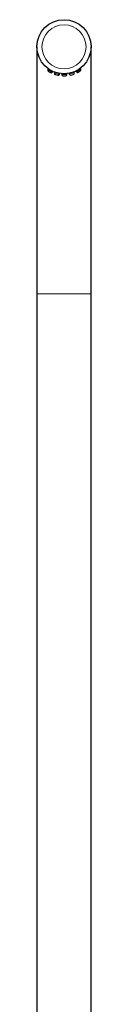
# Model space of a CAD drawing. Units: millimetres. Extents: x -1107 to 927, y -1289 to 1582.
# Drawn here: x -289 to -257, y 1000 to 1582 of the extents above; entities that cross this region are included whole.
import ezdxf

# ---------------------------------------------------------------- set-up
doc = ezdxf.new("R2010")
doc.units = ezdxf.units.MM

msp = doc.modelspace()

# ---------------------------------------------------------------- linework, layer by layer
at = {"color": 7, "linetype": 'Continuous', "lineweight": 25}
for p, q in [((-288.669, 1566.133), (-288.669, 1496.133)), ((-256.669, 1496.133), (-256.669, 1566.133)), ((-281.933, 1553.088), (-282.194, 1552.637)), ((-262.795, 1552.891), (-263.066, 1553.334)), ((-281.919, 1551.613), (-280.62, 1550.863)), ((-279.595, 1551.137), (-279.336, 1551.587)), ((-278.143, 1551.099), (-278.274, 1550.595)), ((-277.738, 1549.68), (-276.287, 1549.301)), ((-275.372, 1549.838), (-275.241, 1550.34)), ((-273.961, 1550.186), (-273.954, 1549.665)), ((-273.194, 1548.925), (-271.694, 1548.945)), ((-270.954, 1549.704), (-270.961, 1550.223)), ((-269.686, 1550.414), (-269.542, 1549.914)), ((-268.613, 1549.402), (-267.172, 1549.818)), ((-266.66, 1550.747), (-266.804, 1551.246)), ((-265.625, 1551.767), (-265.353, 1551.324)), ((-264.322, 1551.076), (-263.043, 1551.86)), ((-288.669, 1496.133), (-288.669, 1420.133)), ((-256.669, 1420.133), (-256.669, 1496.133)), ((-288.669, 1420.133), (-288.669, 294.133)), ((-256.669, 294.133), (-256.669, 1420.133))]:
    msp.add_line(p, q, dxfattribs=at)
at = {"color": 8, "linetype": 'Continuous', "lineweight": 18}
for p, q in [((-282.194, 1552.637), (-279.595, 1551.137)), ((-278.274, 1550.595), (-275.372, 1549.838)), ((-273.954, 1549.665), (-270.954, 1549.704)), ((-269.542, 1549.914), (-266.66, 1550.747)), ((-265.353, 1551.324), (-262.795, 1552.891)), ((-288.669, 1420.133), (-272.669, 1420.133)), ((-272.669, 1420.133), (-256.669, 1420.133))]:
    msp.add_line(p, q, dxfattribs=at)
at = {"color": 7, "linetype": 'Continuous', "lineweight": 25}
msp.add_circle((-272.669, 1566.133), 16, dxfattribs=at)
at = {"color": 8, "linetype": 'Continuous', "lineweight": 18}
msp.add_circle((-272.669, 1566.133), 13, dxfattribs=at)
at = {"color": 7, "linetype": 'Continuous', "lineweight": 25}
for centre, start, end in [((-281.544, 1552.262), 150, 240), ((-280.245, 1551.512), 240, 330), ((-277.549, 1550.406), 165.375, 255.375), ((-276.097, 1550.027), 255.375, 345.375), ((-273.204, 1549.675), 180.75, 270.75), ((-271.704, 1549.695), 270.75, 0.75), ((-268.821, 1550.122), 196.125, 286.125), ((-267.38, 1550.539), 286.125, 16.125), ((-264.714, 1551.716), 211.5, 301.5), ((-263.435, 1552.499), 301.5, 31.5)]:
    msp.add_arc(centre, 0.75, start, end, dxfattribs=at)

doc.saveas('drawing.dxf')
